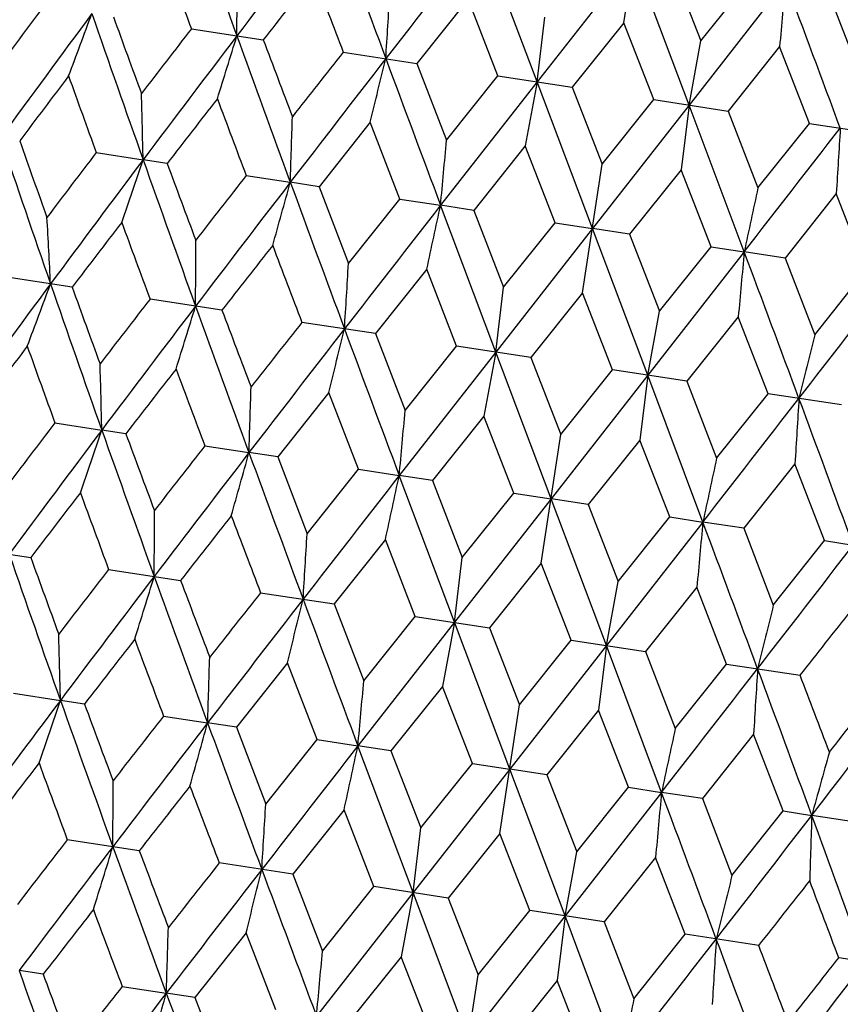
# Model space of a CAD drawing. Units: inches. Extents: x 0 to 11, y 0 to 8.5.
# Drawn here: x 3.9 to 4, y 4.8 to 4.9 of the extents above; entities that cross this region are included whole.
import ezdxf

# ---------------------------------------------------------------- set-up
doc = ezdxf.new("R2010")
doc.units = ezdxf.units.IN
doc.header["$LTSCALE"] = 0.605
doc.header["$MEASUREMENT"] = 0
doc.layers.get('0').update_dxf_attribs({"linetype": 'CONTINUOUS'})

msp = doc.modelspace()

# ---------------------------------------------------------------- linework, layer by layer
at = {"color": 7, "linetype": 'CONTINUOUS'}
for p, q in [((3.9597049709, 4.8845379371), (3.961508472, 4.8963238693)), ((3.9517596044, 4.8791330082), (3.9467137261, 4.8925570807)), ((3.9606067589, 4.8904311479), (3.9517596044, 4.8791330082)), ((3.9656704659, 4.8770043472), (3.9606067589, 4.8904311479)), ((3.9640087577, 4.8899106608), (3.9667513007, 4.8828702705)), ((3.9744997918, 4.8883052151), (3.9656704659, 4.8770043472)), ((3.9667513007, 4.8828702705), (3.9714686937, 4.8887691299)), ((3.9782377546, 4.8877333183), (3.9809470137, 4.8806980212)), ((3.9454543627, 4.8867185868), (3.9407540841, 4.8808170878)), ((3.9481847877, 4.8796800303), (3.9454543627, 4.8867185868)), ((3.9517596044, 4.8791330082), (3.9524823785, 4.8850537224)), ((3.9597049709, 4.8845379374), (3.9549805225, 4.8786401368)), ((3.9624495473, 4.8774972154), (3.9597049709, 4.8845379374)), ((3.9201246994, 4.8839738272), (3.9267119494, 4.8829658363)), ((3.9656704659, 4.8770043472), (3.9667513007, 4.8828702705)), ((3.9340280828, 4.8818463106), (3.9407540841, 4.8808170877)), ((3.973955579, 4.8823572879), (3.969245282, 4.8764573219)), ((3.9766759856, 4.8753202644), (3.973955579, 4.8823572879)), ((3.9407540841, 4.8808170878), (3.9434744882, 4.8737800485)), ((3.9517596044, 4.8791330082), (3.9429302765, 4.867832136)), ((3.9434744882, 4.8737800485), (3.9481847877, 4.8796800303)), ((3.9481847877, 4.8796800303), (3.9549805225, 4.8786401368)), ((3.9517596044, 4.8791330082), (3.9506787711, 4.8732670952)), ((3.9568233107, 4.8657062031), (3.9517596044, 4.8791330082)), ((3.9549805225, 4.8786401368), (3.9577250964, 4.8715993991)), ((3.9577250964, 4.8715993991), (3.9624495473, 4.8774972154)), ((3.9624495473, 4.8774972154), (3.969245282, 4.8764573218)), ((3.9656704659, 4.8770043472), (3.9568233107, 4.8657062031)), ((3.9656704659, 4.8770043472), (3.9649476933, 4.8710836432)), ((3.9707163449, 4.8635802701), (3.9656704659, 4.8770043472)), ((3.969245282, 4.8764573219), (3.9719757046, 4.8694187496)), ((3.9364830582, 4.8754393443), (3.9318089147, 4.869533851)), ((3.9391923282, 4.8684040303), (3.9364830582, 4.8754393443)), ((3.9719757046, 4.8694187496), (3.9766759856, 4.8753202644)), ((3.9766759856, 4.8753202644), (3.9834019869, 4.8742910416)), ((3.9506787712, 4.873267095), (3.9459613624, 4.8673682222)), ((3.9534213252, 4.8662266878), (3.9506787712, 4.873267095)), ((3.9114212392, 4.8726536041), (3.9157129906, 4.871996966)), ((3.9179131484, 4.8716602024), (3.9157129906, 4.871996966)), ((3.9559216005, 4.8598135009), (3.9577250964, 4.8715993991)), ((3.9649476934, 4.8710836431), (3.9602252683, 4.8651855379)), ((3.9676852311, 4.8640440035), (3.9649476934, 4.8710836431)), ((3.9251442488, 4.8705536885), (3.9291798036, 4.8699362541)), ((3.9318089147, 4.8695338513), (3.9291798036, 4.8699362541)), ((3.9318089147, 4.869533851), (3.9345030788, 4.8625001219)), ((3.9345030788, 4.8625001219), (3.9391923282, 4.8684040303)), ((3.9391923282, 4.8684040303), (3.9429302765, 4.867832136)), ((3.9791434064, 4.8689113937), (3.9744542653, 4.8630081953)), ((3.9818376788, 4.8618783747), (3.9791434064, 4.8689113937)), ((3.9459613623, 4.8673682225), (3.9429302765, 4.867832136)), ((3.9479761048, 4.8544079274), (3.9429302765, 4.867832136)), ((3.9459613624, 4.8673682222), (3.9486987918, 4.8603278726)), ((3.9568233107, 4.8657062031), (3.9479761048, 4.8544079274)), ((3.9486987918, 4.8603278726), (3.9534213252, 4.8662266878)), ((3.9534213252, 4.8662266878), (3.9568233107, 4.8657062031)), ((3.9602252682, 4.8651855382), (3.9568233107, 4.8657062031)), ((3.9618870261, 4.8522792574), (3.9568233107, 4.8657062031)), ((3.9602252683, 4.8651855379), (3.962967714, 4.8581444206)), ((3.962967714, 4.8581444206), (3.9676852311, 4.8640440035)), ((3.9676852311, 4.8640440035), (3.9707163449, 4.8635802701)), ((3.9707163449, 4.8635802701), (3.9618870261, 4.8522792574)), ((3.9744542651, 4.8630081957), (3.9707163449, 4.8635802701)), ((3.9744542653, 4.8630081953), (3.977163427, 4.8559721713)), ((3.9416709925, 4.86199415), (3.9369700483, 4.8560920974)), ((3.9444018898, 4.8549548659), (3.9416709925, 4.86199415)), ((3.9092142001, 4.8603393391), (3.9028343682, 4.8613155905)), ((3.977163427, 4.8559721713), (3.9818376788, 4.8618783747)), ((3.9479761048, 4.8544079274), (3.9486987918, 4.8603278726)), ((3.9559216007, 4.8598135005), (3.9511964822, 4.8539151471)), ((3.9586666507, 4.8527720507), (3.9559216007, 4.8598135005)), ((3.9229279239, 4.8582408444), (3.9163417812, 4.8592486659)), ((3.9618870261, 4.8522792574), (3.962967714, 4.8581444206)), ((3.9701722088, 4.857632851), (3.9654612431, 4.8517323319)), ((3.9728930846, 4.8505951004), (3.9701722088, 4.857632851)), ((3.9369700483, 4.8560920975), (3.9302451776, 4.8571211473)), ((3.9369700483, 4.8560920974), (3.9396909297, 4.8490543828)), ((3.9396909297, 4.8490543828), (3.9444018898, 4.8549548659)), ((3.9511964822, 4.8539151472), (3.9444018898, 4.8549548659)), ((3.9479761048, 4.8544079274), (3.9391467898, 4.8431069194)), ((3.9479761048, 4.8544079274), (3.9468954119, 4.8485427321)), ((3.9530398209, 4.8409809869), (3.9479761048, 4.8544079274)), ((3.9511964822, 4.8539151471), (3.9539415379, 4.8468737333)), ((3.9618870261, 4.8522792574), (3.9530398209, 4.8409809869)), ((3.9539415379, 4.8468737333), (3.9586666507, 4.8527720507)), ((3.9654612431, 4.851732332), (3.9586666507, 4.8527720507)), ((3.9618870261, 4.8522792574), (3.9611643341, 4.8463592802)), ((3.9669328521, 4.8388550544), (3.9618870261, 4.8522792574)), ((3.9654612431, 4.8517323319), (3.968192146, 4.8446930839)), ((3.9326996988, 4.8507149817), (3.9280254814, 4.8448088105)), ((3.9354088372, 4.8436789979), (3.9326996988, 4.8507149817)), ((3.968192146, 4.8446930839), (3.9728930846, 4.8505951004)), ((3.9796179553, 4.8495660506), (3.9728930846, 4.8505951004)), ((3.9468954118, 4.8485427323), (3.9421779295, 4.8426431816)), ((3.949637834, 4.8415016555), (3.9468954118, 4.8485427323)), ((3.9076377496, 4.8479285715), (3.9119295098, 4.8472717485)), ((3.9141297145, 4.8469351613), (3.9119295098, 4.8472717485)), ((3.9521380289, 4.8350877492), (3.9539415379, 4.8468737333)), ((3.9213607583, 4.8458286561), (3.9253963199, 4.8452110369)), ((3.961164334, 4.8463592804), (3.9564418355, 4.8404604973)), ((3.96390174, 4.8393189711), (3.961164334, 4.8463592804)), ((3.9280254815, 4.8448088101), (3.9253963199, 4.8452110369)), ((3.9280254814, 4.8448088105), (3.9307197307, 4.837775831)), ((3.975360047, 4.8441870311), (3.9706708323, 4.8382831548)), ((3.9780541881, 4.8371533423), (3.975360047, 4.8441870311)), ((3.9307197307, 4.837775831), (3.9354088372, 4.8436789979)), ((3.9354088372, 4.8436789979), (3.9391467898, 4.8431069194)), ((3.9421779296, 4.8426431812), (3.9391467898, 4.8431069194)), ((3.9441926666, 4.8296828456), (3.9391467898, 4.8431069194)), ((3.9421779295, 4.8426431816), (3.9449154437, 4.8356035816)), ((3.9449154437, 4.8356035816), (3.949637834, 4.8415016555)), ((3.949637834, 4.8415016555), (3.9530398209, 4.8409809869)), ((3.9530398209, 4.8409809869), (3.9441926666, 4.8296828456)), ((3.9564418356, 4.8404604969), (3.9530398209, 4.8409809869)), ((3.9581035273, 4.8275541848), (3.9530398209, 4.8409809869)), ((3.9564418355, 4.8404604973), (3.9591843659, 4.8334201297)), ((3.9669328521, 4.8388550544), (3.9581035273, 4.8275541848)), ((3.9591843659, 4.8334201297), (3.96390174, 4.8393189711)), ((3.96390174, 4.8393189711), (3.9669328521, 4.8388550544)), ((3.9706708325, 4.8382831544), (3.9669328521, 4.8388550544)), ((3.9706708323, 4.8382831548), (3.9733800789, 4.8312478804)), ((3.9378874206, 4.837268399), (3.9331871534, 4.831366921)), ((3.9406178411, 4.8302298659), (3.9378874206, 4.837268399)), ((3.9733800789, 4.8312478804), (3.9780541881, 4.8371533423)), ((3.9780541881, 4.8371533423), (3.980683322, 4.8367509368)), ((3.899050359, 4.8365905845), (3.9054312785, 4.8356141666)), ((3.9441926666, 4.8296828456), (3.9449154437, 4.8356035816)), ((3.9521380288, 4.8350877496), (3.9474135918, 4.82918997)), ((3.9548826006, 4.828047051), (3.9521380288, 4.8350877496)), ((3.9125577531, 4.8345236628), (3.9191450185, 4.8335156695)), ((3.9581035273, 4.8275541848), (3.9591843659, 4.8334201297)), ((3.9264611363, 4.8323961462), (3.9331871534, 4.8313669209)), ((3.9663886369, 4.8329071001), (3.9616783513, 4.8270071551)), ((3.9691090391, 4.8258701), (3.9663886369, 4.8329071001)), ((3.9331871534, 4.831366921), (3.9359075498, 4.8243298843)), ((3.9441926666, 4.8296828456), (3.9353633378, 4.8183819729)), ((3.9359075498, 4.8243298843), (3.9406178411, 4.8302298659)), ((3.9406178411, 4.8302298659), (3.9474135918, 4.8291899699)), ((3.9441926666, 4.8296828456), (3.9431118319, 4.8238169261)), ((3.9492563724, 4.8162560398), (3.9441926666, 4.8296828456)), ((3.9474135918, 4.82918997), (3.9501581579, 4.8221492348)), ((3.9501581579, 4.8221492348), (3.9548826006, 4.828047051)), ((3.9548826006, 4.828047051), (3.9616783513, 4.827007155)), ((3.9581035273, 4.8275541848), (3.9492563724, 4.8162560398)), ((3.9581035273, 4.8275541848), (3.9573807541, 4.8216334741)), ((3.963149407, 4.8141301068), (3.9581035273, 4.8275541848)), ((3.9616783513, 4.8270071551), (3.9644087661, 4.8199685853)), ((3.928916119, 4.8259891753), (3.9242419726, 4.8200836866)), ((3.9316253932, 4.8189538648), (3.928916119, 4.8259891753)), ((3.9644087661, 4.8199685853), (3.9691090391, 4.8258701)), ((3.9691090391, 4.8258701), (3.9758350562, 4.8248408747)), ((3.943111832, 4.8238169259), (3.9383944203, 4.8179180577)), ((3.9458543903, 4.8167765223), (3.943111832, 4.8238169259)), ((3.9038543041, 4.8232034386), (3.9081460511, 4.822546803)), ((3.9103462064, 4.822210038), (3.9081460511, 4.822546803)), ((3.9483546637, 4.8103633472), (3.9501581579, 4.8221492348)), ((3.9573807542, 4.821633474), (3.9526583261, 4.8157353734)), ((3.9601182961, 4.814593838), (3.9573807542, 4.821633474)), ((3.9175773137, 4.821103523), (3.9216128645, 4.8204860909)), ((3.9242419726, 4.8200836869), (3.9216128645, 4.8204860909)), ((3.9242419726, 4.8200836866), (3.9269361398, 4.8130499539)), ((3.9269361398, 4.8130499539), (3.9316253932, 4.8189538648)), ((3.9316253932, 4.8189538648), (3.9353633378, 4.8183819729)), ((3.9715764672, 4.8194612247), (3.9668873232, 4.8135580309)), ((3.9742707438, 4.8124282092), (3.9715764672, 4.8194612247)), ((3.9383944202, 4.8179180581), (3.9353633378, 4.8183819729)), ((3.9404091674, 4.8049577703), (3.9353633378, 4.8183819729)), ((3.9383944203, 4.8179180577), (3.9411318528, 4.8108777046)), ((3.9492563724, 4.8162560398), (3.9404091674, 4.8049577703)), ((3.9411318528, 4.8108777046), (3.9458543903, 4.8167765223)), ((3.9458543903, 4.8167765223), (3.9492563724, 4.8162560398)), ((3.952658326, 4.8157353738), (3.9492563724, 4.8162560398)), ((3.9543200887, 4.8028291003), (3.9492563724, 4.8162560398)), ((3.9526583261, 4.8157353734), (3.955400775, 4.8086942527)), ((3.955400775, 4.8086942527), (3.9601182961, 4.814593838)), ((3.9601182961, 4.814593838), (3.963149407, 4.8141301068)), ((3.963149407, 4.8141301068), (3.9543200887, 4.8028291003)), ((3.966887323, 4.8135580313), (3.963149407, 4.8141301068)), ((3.9668873232, 4.8135580309), (3.969596488, 4.8065220033)), ((3.9341040557, 4.8125439963), (3.9294031126, 4.8066419432)), ((3.9368349516, 4.8055047121), (3.9341040557, 4.8125439963)), ((3.969596488, 4.8065220033), (3.9742707438, 4.8124282092)), ((3.9742707438, 4.8124282092), (3.9768998802, 4.8120259887)), ((3.9809354025, 4.8114083731), (3.9768998802, 4.8120259887)), ((3.9404091674, 4.8049577703), (3.9411318528, 4.8108777046)), ((3.9153609882, 4.8087906903), (3.908774843, 4.8097985121)), ((3.9483546638, 4.8103633468), (3.9436295465, 4.8044649929)), ((3.9510997125, 4.803321897), (3.9483546638, 4.8103633468)), ((3.9543200887, 4.8028291003), (3.955400775, 4.8086942527)), ((3.962605272, 4.8081826973), (3.9578943074, 4.8022821777)), ((3.9653261465, 4.8011449467), (3.962605272, 4.8081826973)), ((3.9294031126, 4.8066419433), (3.9226782395, 4.8076709935)), ((3.9294031126, 4.8066419432), (3.9321239943, 4.7996042383)), ((3.9321239943, 4.7996042383), (3.9368349516, 4.8055047121)), ((3.9436295465, 4.804464993), (3.9368349516, 4.8055047121)), ((3.9404091674, 4.8049577703), (3.9315798545, 4.7936567799)), ((3.9404091674, 4.8049577703), (3.9393284747, 4.799092576)), ((3.9454728863, 4.7915308473), (3.9404091674, 4.8049577703)), ((3.9436295465, 4.8044649929), (3.9463746024, 4.7974235889)), ((3.9543200887, 4.8028291003), (3.9454728863, 4.7915308473)), ((3.9463746024, 4.7974235889), (3.9510997125, 4.803321897)), ((3.9578943074, 4.8022821778), (3.9510997125, 4.803321897)), ((3.9543200887, 4.8028291003), (3.9535973969, 4.7969091241)), ((3.959365918, 4.7894049147), (3.9543200887, 4.8028291003)), ((3.9578943074, 4.8022821777), (3.9606252106, 4.7952429394)), ((3.9251327616, 4.8012648255), (3.9204585419, 4.7953586675)), ((3.9278419062, 4.7942288537), (3.9251327616, 4.8012648255)), ((3.9606252106, 4.7952429394), (3.9653261465, 4.8011449467)), ((3.9720510196, 4.8001158965), (3.9653261465, 4.8011449467)), ((3.9393284746, 4.7990925762), (3.9346109899, 4.7931930386)), ((3.942070903, 4.7920515112), (3.9393284746, 4.7990925762)), ((3.985954416, 4.7979883779), (3.9793682709, 4.7989961997)), ((3.906562775, 4.7974850183), (3.9043625734, 4.7978216091)), ((3.9445710988, 4.7856376398), (3.9463746024, 4.7974235889)), ((3.9137938272, 4.7963785118), (3.9178293841, 4.7957608975)), ((3.9535973968, 4.7969091242), (3.9488748958, 4.7910103543)), ((3.956334809, 4.7898688269), (3.9535973968, 4.7969091242)), ((3.9204585419, 4.7953586672), (3.9178293841, 4.7957608975)), ((3.9204585419, 4.7953586675), (3.9231527918, 4.788325664))]:
    msp.add_line(p, q, dxfattribs=at)
for centre, radius, start, end in [((6.1652249336, 5.6940378256), 2.3830671672, 199.5467270634, 199.8886132136), ((6.2610758488, 3.1035763234), 2.9373616191, 142.4278669295, 142.7060701256), ((7.5085642135, 6.2086774196), 3.809404264, 200.1781382232, 200.3931774022), ((8.20938055, 1.5681534938), 5.4057365511, 142.0497517214, 142.2015668438), ((6.0123047488, 5.6596575217), 2.2313454581, 200.1504126278, 200.3424530486), ((3.1181170466, 4.8884656284), 0.8061932837, 359.635425502, 0.0638986205), ((6.3459756424, 2.9894857317), 3.0721496909, 141.8107269035, 141.9508527975), ((7.1679089832, 6.1177311802), 3.4619932248, 200.7907309862, 200.9152420402), ((5.9091954403, 4.708289101), 1.9430525093, 174.6841499524, 174.8602722027), ((-0.7585027683, 3.1134789534), 5.0548314999, 20.3931636702, 20.5555177647), ((2.6338677036, 4.964246767), 1.3066908705, 356.358339254, 356.6208336249), ((5.1967566847, 3.9169612088), 1.6135596593, 143.0882016549, 143.3515970591), ((5.2934419089, 3.8613378421), 1.7203844688, 143.4707799892, 143.9407535359), ((3.3482809326, 5.0921463937), 0.5995283797, 339.2420852863, 339.8240863315), ((5.8017070556, 5.5413539871), 2.0012527164, 199.1345857563, 199.5402521504), ((5.8194950503, 5.5766931572), 2.0280731331, 199.9394906912, 200.1503708354), ((5.65766866, 3.5389203682), 2.1973228763, 142.2561196403, 142.4511339124), ((5.8201229988, 3.4396956166), 2.3829109582, 142.7113698221, 143.0532785247), ((3.1534670756, 5.1195227626), 0.8061999922, 342.5360892625, 342.9645580849), ((6.6863514462, 5.8828546814), 2.9373456057, 199.8939109445, 200.1721157083), ((6.7424676473, 5.9440104439), 3.0090356942, 200.6476182783, 200.7906835562), ((6.5882757144, 2.784396179), 3.3829465772, 141.6833635633, 141.8107842036), ((6.9479571857, 2.5469998403), 3.8090747518, 142.2068124496, 142.4218703095), ((2.6687089668, 5.1920207796), 1.30670385, 345.9791591608, 346.2416504707), ((9.0048140142, 6.7654528317), 5.4058885744, 200.3984218221, 200.5502327095), ((5.309664186, 3.8189858883), 1.7570418848, 142.8667192389, 143.1091302399), ((5.689617545, 5.518475818), 1.8918426028, 199.734849649, 199.9604896758), ((3.2312269044, 4.8573582742), 0.6846426027, 1.2251635739, 1.7320684512), ((5.865850137, 3.364544488), 2.4628959148, 142.0966654478, 142.2709373002), ((6.475471509, 5.8323399433), 2.7256562392, 200.5048679688, 200.6625970909), ((2.9374142399, 4.9043861158), 0.9923637067, 358.0105798538, 358.3572939469), ((-0.015124389, 7.9726781598), 5.0550386787, 322.0444989956, 322.2068464727), ((5.2835700799, 4.7918903197), 1.3066985853, 176.3583489805, 176.6208413479), ((5.5283650555, 5.4229213532), 1.7158709255, 198.6576216892, 199.1288323532), ((5.5346124885, 5.4505689969), 1.7292446135, 199.4862861992, 199.7326148546), ((2.0082038681, 5.0478512145), 1.9430834114, 354.6841469493, 354.8602659552), ((5.4016235692, 3.7350014577), 1.8748214289, 142.6411161113, 142.8688239784), ((5.5107325046, 3.6726233717), 1.9956413178, 143.0586946264, 143.4655079796), ((3.2667451832, 5.0907277959), 0.6848374924, 340.8671903371, 341.3739098226), ((6.1558255812, 5.6672653232), 2.377089855, 199.5455071349, 199.8882543163), ((6.1776363399, 5.708654123), 2.4097526275, 200.3244613678, 200.5025914241), ((6.0447554757, 3.2109004161), 2.6920625435, 141.9390948216, 142.0988055544), ((6.2499930542, 3.0844229844), 2.9281789188, 142.4271846702, 142.7062641292), ((2.9722288941, 5.1337259565), 0.9926429622, 344.2421986282, 344.5887865555), ((7.4971182083, 6.1810788471), 3.8012207722, 200.1773222293, 200.3928255895), ((5.8707554852, 4.4567970005), 1.9430958193, 167.7397346071, 167.9158524884), ((8.188908131, 1.5564043442), 5.3845967316, 142.0494183148, 142.2018312435), ((2.0423702126, 5.2747380824), 1.943630882, 347.7394763485, 347.9155310475), ((3.3077345759, 4.8315747164), 0.6002071105, 2.7758318745, 3.3570994169), ((5.5288357973, 3.6246722414), 2.0371664866, 142.4487360884, 142.6586979074), ((6.0336189137, 5.6442456202), 2.2581148496, 200.1528683483, 200.34265339), ((3.1134130366, 4.8637470392), 0.8071136984, 359.6353817155, 0.063310332), ((6.30657515, 2.9926189118), 3.026932324, 141.8083539786, 141.9505890471), ((7.2252642848, 6.1163836966), 3.5274485234, 200.7932193417, 200.9154336843), ((5.9059777067, 4.6835223675), 1.943619661, 174.6844683954, 174.8605241108), ((-0.7418510828, 3.0963806374), 5.0330196008, 20.3928454179, 20.5559050238), ((2.6285936426, 4.93961717), 1.3081844269, 356.3583125003, 356.6204730849), ((1.111320766, 7.0718673042), 3.6250237627, 322.2019370524, 322.4279151289), ((5.2863456652, 3.8390842191), 1.7162515666, 143.4712532992, 143.9423591161), ((3.3438963169, 5.0676403304), 0.6001679762, 339.2429414616, 339.8242499354), ((5.7929980258, 5.5149196426), 1.9960391961, 199.1345748196, 199.5413070715), ((5.796325128, 5.5449500496), 2.0074559719, 199.9398825655, 200.1529509241), ((5.6710324686, 3.5008933034), 2.2190242674, 142.2555394117, 142.4486669112), ((5.8121442821, 3.4181878238), 2.3776242438, 142.7118064932, 143.0544764252), ((3.1488587961, 5.095048611), 0.8070619783, 342.5367199955, 342.9646783105), ((6.6744984067, 5.8552032059), 2.9287619337, 199.8937951822, 200.1728190543), ((6.6961756412, 5.9032900472), 2.9636178461, 200.6480276251, 200.7933007764), ((6.6254798171, 2.7272381253), 3.4352134503, 141.6827881099, 141.8082833678), ((6.9386766215, 2.5265710725), 3.8020980341, 142.2072106227, 142.4226641465), ((2.6635657288, 5.1676269004), 1.3081032827, 345.9795457645, 346.2417240246), ((8.9820839101, 6.733660428), 5.3856668453, 200.3982047509, 200.5505873632), ((5.2463814974, 4.5390388217), 1.3081900696, 165.9795274805, 166.2416869343), ((5.3007222767, 3.7982526063), 1.7505200175, 142.8689369088, 143.1122702529), ((5.691386869, 5.4956606861), 1.8977138386, 199.7324986039, 199.9574582238), ((3.2272799835, 4.8326185159), 0.6848063164, 1.2260874992, 1.7328338775), ((5.8518048485, 3.3479320033), 2.4498153796, 142.0989209997, 142.2741369501), ((6.4830775817, 5.8117529966), 2.7377733498, 200.502476117, 200.6595193038), ((2.933397529, 4.8796580521), 0.9925966946, 358.0112114208, 358.3578181128), ((-0.0023076812, 7.9350497411), 5.0340135031, 322.0440902544, 322.2071176316), ((5.2811824654, 4.7670747047), 1.3080972818, 176.3582754027, 176.6204548656), ((0.577339305, 3.5864456736), 3.6257431996, 20.1720960563, 20.3980291746), ((2.0039704927, 5.0231569332), 1.9435342313, 354.6844676393, 354.8605324169), ((5.3902004189, 3.7159794015), 1.8652884474, 142.637959141, 142.866809997), ((5.5115685589, 3.6444699489), 2.0013938285, 143.0597345727, 143.4653723709), ((3.2631613921, 5.065923667), 0.6846230584, 340.8679073813, 341.3748303347), ((6.1577198882, 5.6446092628), 2.3831327146, 199.5467186058, 199.8885953499), ((6.1839955236, 5.6878220257), 2.420615936, 200.3274834166, 200.5047981385), ((6.025432202, 3.1981530385), 2.6724429986, 141.9358878916, 142.0967567214), ((6.2536370778, 3.0540279482), 2.9375230865, 142.4278729012, 142.7060608421), ((2.9687380117, 5.1089087774), 0.9923364435, 344.2426897189, 344.5894157944), ((7.5010775116, 6.1592561885), 3.8094895517, 200.1781303931, 200.3931647616), ((5.8674106841, 4.4319667395), 1.9435467812, 167.7394681516, 167.9155317923), ((8.2020800257, 1.5184962909), 5.4060739548, 142.0497578209, 142.2015634839), ((2.0391656531, 5.2498778379), 1.9430365153, 347.7397260534, 347.9158505552), ((5.5413472277, 3.5875247985), 2.0576559634, 142.4510558853, 142.6589031671), ((6.0045412647, 5.6101361627), 2.2311364285, 200.1504355088, 200.3424933209), ((3.1105533262, 4.8390156235), 0.8061900691, 359.6354128274, 0.0638892197), ((6.3387870193, 2.9397365514), 3.0726318947, 141.8107063926, 141.9508098579), ((7.1598710721, 6.0681036748), 3.461489984, 200.7907541907, 200.9152829588), ((5.9015990198, 4.6588416465), 1.9430229045, 174.6841488723, 174.8602746078), ((-0.7663286611, 3.0639322343), 5.0551078692, 20.3931667301, 20.5555119652), ((2.6263059047, 4.9147964547), 1.3066857334, 356.3583314929, 356.6208278596), ((1.1043046624, 7.0496851537), 3.6291365421, 322.2014920743, 322.427212771), ((5.794050662, 5.4918718296), 2.0011577131, 199.1345598854, 199.5402455019), ((5.8118551442, 5.5272146103), 2.0279948543, 199.93944005, 200.1503281975), ((5.6501990462, 3.489397396), 2.1974444104, 142.2561719779, 142.4511753352), ((5.8125771057, 3.3902289898), 2.3829376743, 142.7113614033, 143.053266327), ((3.145901286, 5.0700723967), 0.8061988365, 342.5360780835, 342.9645480138), ((6.6786221461, 5.8333446725), 2.9371725664, 199.8938909385, 200.172112078), ((6.734735609, 5.8944951666), 3.0088582329, 200.6475667079, 200.7906403283), ((6.5809346394, 2.7347715019), 3.3832319942, 141.683416399, 141.8108262034), ((6.9404674231, 2.4974895701), 3.8091725718, 142.206809364, 142.4218617265), ((2.661143935, 5.1425702952), 1.3067019231, 345.9791523092, 346.241644304), ((8.9967965699, 6.7158337158), 5.4054074296, 200.3984076624, 200.5502320611), ((5.2411420168, 4.5146697983), 1.3066912463, 165.9791726941, 166.2416679533), ((1.322274968, 6.921755746), 3.382075268, 321.683256525, 321.810709358), ((3.2236513644, 4.8079080017), 0.6846512036, 1.2251573414, 1.7320557491), ((5.8581599065, 3.3151879113), 2.4627411352, 142.0966214125, 142.2709041729), ((6.4681228061, 5.782973725), 2.7258900554, 200.5049139272, 200.6626294802), ((2.9298347999, 4.8549364607), 0.9923762178, 358.0105755945, 358.3572852525), ((-0.0224344752, 7.9230274), 5.0547127774, 322.0445011669, 322.2068591096), ((5.2760011556, 4.7424404247), 1.3066965874, 176.3583551458, 176.6208482125), ((0.5707497393, 3.5606428675), 3.6287488889, 20.1727919972, 20.3985369123), ((2.0006124894, 4.9984033991), 1.9431079639, 354.6841447869, 354.8602615367), ((0.7416444363, 3.5888450188), 3.4623221574, 20.7906286148, 20.915127985), ((1.7350656988, 6.5370653239), 2.8287066311, 322.4225537565, 322.7114432271), ((1.5642221698, 6.7169315998), 3.0717198068, 321.8108232565, 321.9509689267), ((5.5031267415, 3.623201897), 1.9955930463, 143.0586830385, 143.4655060558), ((3.259171529, 5.0412799967), 0.6848446104, 340.8671884349, 341.3739018356), ((6.1479091101, 5.6176906319), 2.3767188032, 199.5454971351, 199.88829771), ((6.1694159263, 5.6589612949), 2.4090555547, 200.3244475398, 200.5026292426), ((6.0379388696, 3.1608637059), 2.6930149236, 141.9391109384, 142.0987652833), ((6.2424265437, 3.0349719432), 2.9281797938, 142.427176166, 142.7062554261), ((2.9646520659, 5.0842786175), 0.9926532462, 344.2421973211, 344.5887810953), ((7.488844204, 6.13136842), 3.8004673279, 200.1773161114, 200.39286212), ((5.8632125719, 4.4073417687), 1.9431203726, 167.7397390256, 167.9158546507), ((8.1816136519, 1.5067410424), 5.3849426535, 142.0494128778, 142.2018159554), ((2.0347836717, 5.2252922122), 1.9436509486, 347.7394756803, 347.9155282751), ((4.9335995934, 4.5483169801), 0.9923793541, 164.2427152954, 164.5894238576), ((5.5209922261, 3.575434361), 2.0368177942, 142.4487274082, 142.658725165), ((6.0264700892, 5.5949492904), 2.2585603601, 200.152877371, 200.3426249678), ((3.1058256432, 4.8142966912), 0.8071341529, 359.6354045044, 0.0633215059), ((6.2983976572, 2.9436484823), 3.0261558488, 141.8083451707, 141.95061673), ((7.2187194971, 6.0673222839), 3.5285420991, 200.7932284706, 200.91540493), ((5.8984308992, 4.6340704258), 1.9436398697, 174.684471169, 174.8605247673), ((-0.7496995337, 3.0468243954), 5.0333204363, 20.3928606856, 20.5559104811), ((2.6209937146, 4.8901687933), 1.3082174641, 356.3583264553, 356.6204799401), ((1.1042373986, 7.0220448152), 3.6244134625, 322.2019028597, 322.4279189089), ((4.9689523937, 4.7775772284), 0.9926504453, 178.0112183631, 178.3578031151), ((1.331714117, 3.8399258959), 2.8181529967, 19.8882966331, 20.1782717748), ((5.6628685774, 3.451902339), 2.2182711389, 142.2554795946, 142.4486724307), ((5.8048643103, 3.3685184033), 2.3779853881, 142.7117921609, 143.0544096969), ((3.1413266938, 5.0455876775), 0.8070255148, 342.5367077102, 342.9646852921), ((6.6671375408, 5.8058298132), 2.928981829, 199.8938355194, 200.1728381273), ((6.6899808262, 5.8543604941), 2.9650854053, 200.6480916684, 200.7932927429), ((6.9316305947, 2.4767152872), 3.8027582462, 142.2071906963, 142.4226065895), ((6.6164864794, 2.6789105404), 3.433398302, 141.6827274963, 141.8082889505), ((2.656056207, 5.1181625844), 1.3080441474, 345.9795382329, 346.2417283022), ((8.9747993916, 6.6843189647), 5.3859694388, 200.3982413763, 200.5506152594), ((5.2388465741, 4.4895804978), 1.3082231075, 165.9795206253, 166.2416729793), ((1.2732526213, 6.9327976918), 3.4397448213, 321.6830161936, 321.808346654), ((1.2092135052, 3.75512514), 2.9603081284, 20.6477990738, 20.7932352514), ((5.8449162711, 3.2979513112), 2.4506765628, 142.0988762319, 142.2740303992), ((6.4745875701, 5.7619600866), 2.7367886969, 200.5025234748, 200.6596229739), ((2.925851476, 4.8302073363), 0.9925758044, 358.0112028417, 358.3578165363), ((-0.010032378, 7.8857258841), 5.0342155673, 322.0440613553, 322.207082009), ((5.273556638, 4.7176281979), 1.308038279, 176.3582711279, 176.6204623734), ((0.5693457334, 3.5368352201), 3.6261989508, 20.1721491138, 20.3980536004), ((0.6824186475, 3.5428945442), 3.521688043, 20.7932854381, 20.9156990269), ((1.9964442488, 4.9737031562), 1.943493378, 354.6844632827, 354.8605316141), ((1.5924999628, 6.6671566521), 3.0310334535, 321.8082873197, 321.9503291664), ((1.7390327878, 6.5064281754), 2.8189587577, 322.4217171694, 322.7116091839), ((6.150274347, 5.5952026194), 2.3832616663, 199.5467275812, 199.8885855213), ((6.1767611767, 5.6384929734), 2.4209698807, 200.3274363593, 200.5047256944), ((6.0176116364, 3.1489044732), 2.6721190247, 141.9359378706, 142.0968266911), ((6.2459354833, 3.0046779771), 2.9373552793, 142.4278198969, 142.7060236026), ((2.9611803919, 5.05945649), 0.9923268916, 344.2426647646, 344.5893924198), ((7.4938443517, 6.1099300669), 3.8098456208, 200.178149546, 200.3931636444), ((5.8598038332, 4.382525297), 1.9435059282, 167.7394689544, 167.9155361489)]:
    msp.add_arc(centre, radius, start, end, dxfattribs=at)

doc.saveas('drawing.dxf')
